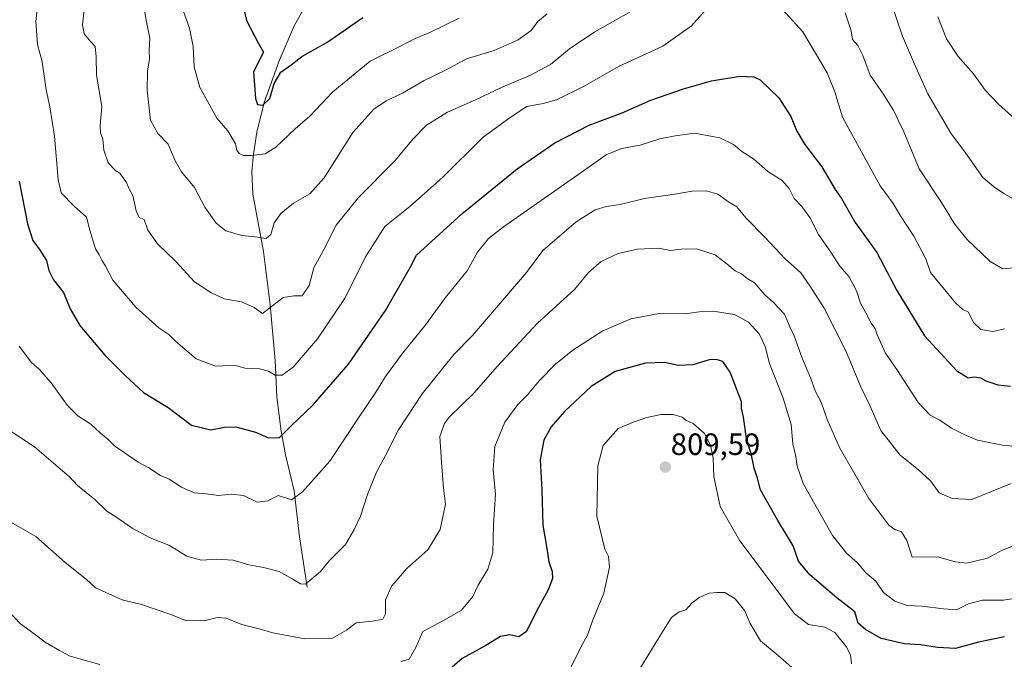
# Model space of a CAD drawing. Units: metres. Extents: x 617839 to 621295, y 4720181 to 4722553.
# Drawn here: x 620016 to 620336, y 4721075 to 4721283 of the extents above; entities that cross this region are included whole.
import ezdxf
from ezdxf.enums import TextEntityAlignment as Align

# ---------------------------------------------------------------- set-up
doc = ezdxf.new("R2010")
doc.units = ezdxf.units.M
doc.header["$MEASUREMENT"] = 0
for name, color, linetype, lineweight in [('Carátula', 7, 'Continuous', 5), ('Corriente natural lineal', 142, 'Continuous', 13), ('Curva de nivel maestra', 36, 'Continuous', 30), ('Curva de nivel normal', 36, 'Continuous', 0), ('Punto de cota en terreno', 7, 'Continuous', 0), ('Rótulo de punto de cota en terreno', 19, 'Continuous', 0)]:
    doc.layers.add(name, color=color, linetype=linetype, lineweight=lineweight)
doc.styles.add('Arial', font='txt', dxfattribs={"height": 0.2})

# ---------------------------------------------------------------- blocks, each defined once
blk = doc.blocks.new('*U172')
at = {"layer": 'Curva de nivel normal', "color": 36, "linetype": 'Continuous', "lineweight": 0}
for points in [[(620068.89, 4721285.3, 755), (620070.85, 4721279.97, 755), (620071.97, 4721273.97, 755), (620072.32, 4721267.3, 755), (620074.18, 4721260.63, 755), (620076.17, 4721257.21, 755), (620079.75, 4721250.61, 755), (620083.32, 4721246.56, 755), (620085.73, 4721242.28, 755), (620086.17, 4721240.3, 755), (620087.02, 4721239.14, 755), (620088.33, 4721238.49, 755), (620090.89, 4721238.48, 755), (620095.47, 4721239.11, 755), (620098.92, 4721241.19, 755), (620105.19, 4721247.24, 755), (620109.92, 4721251.36, 755), (620117.38, 4721259.27, 755), (620129.52, 4721269.22, 755), (620139.19, 4721273.95, 755), (620144.19, 4721276.6, 755), (620149.19, 4721278.64, 755), (620158.52, 4721283.14, 755)], [(620314.18, 4721283.55, 755), (620317.03, 4721276.48, 755), (620320.78, 4721270.67, 755), (620325.78, 4721265.02, 755), (620329.58, 4721259.81, 755), (620333.87, 4721255.18, 755), (620339.22, 4721250.48, 755)]]:
    blk.add_polyline3d(points, dxfattribs=at)
blk = doc.blocks.new('*U178')
at = {"layer": 'Curva de nivel normal', "color": 36, "linetype": 'Continuous', "lineweight": 0}
blk.add_polyline3d([(620015.47, 4721176.58, 780), (620019.45, 4721171.22, 780), (620021.94, 4721169.04, 780), (620025.88, 4721164.66, 780), (620031.14, 4721157.25, 780), (620034.46, 4721153.9, 780), (620038.72, 4721151.16, 780), (620041.84, 4721148.29, 780), (620044.24, 4721146.35, 780), (620046.42, 4721144.1, 780), (620054.11, 4721138.8, 780), (620057.6, 4721137.04, 780), (620061.42, 4721134.53, 780), (620064.21, 4721133.32, 780), (620068.22, 4721130.67, 780), (620072.37, 4721128.9, 780), (620076.23, 4721128.56, 780), (620080.25, 4721127.98, 780), (620084.42, 4721128.47, 780), (620088.4, 4721128.04, 780), (620092.78, 4721125.87, 780), (620096.34, 4721126.25, 780), (620099.69, 4721127.99, 780), (620103.95, 4721126.62, 780), (620107.56, 4721129.18, 780), (620116.42, 4721139.18, 780), (620125.52, 4721152.91, 780), (620131.44, 4721161.55, 780), (620134.56, 4721166.7, 780), (620140.33, 4721174.47, 780), (620147.71, 4721183.58, 780), (620154.06, 4721192.42, 780), (620161.07, 4721201, 780), (620164.45, 4721207.14, 780), (620168.09, 4721211.51, 780), (620172.89, 4721215.33, 780), (620197.12, 4721232.24, 780), (620206.33, 4721238.76, 780), (620211.28, 4721240.83, 780), (620217.42, 4721241.88, 780), (620223.78, 4721243.94, 780), (620228.81, 4721244.93, 780), (620235.08, 4721245.84, 780), (620243.24, 4721244.31, 780), (620247.75, 4721242.07, 780), (620250.49, 4721239.78, 780), (620254.29, 4721237.39, 780), (620258.91, 4721233.3, 780), (620263.58, 4721230.35, 780), (620265.85, 4721227.79, 780), (620267.47, 4721224.56, 780), (620269.99, 4721221.93, 780), (620272.56, 4721218.33, 780), (620275.43, 4721212.87, 780), (620279.65, 4721206.78, 780), (620282.31, 4721202.51, 780), (620285.3, 4721199.12, 780), (620287.71, 4721194.58, 780), (620289.07, 4721190.54, 780), (620291.32, 4721186.43, 780), (620292.36, 4721184.14, 780), (620293.85, 4721182.28, 780), (620294.51, 4721180.23, 780), (620297.2, 4721174.24, 780), (620301.06, 4721168.66, 780), (620307.74, 4721158.24, 780), (620311.74, 4721154.12, 780), (620314.85, 4721152.53, 780), (620318.62, 4721149.89, 780), (620323.43, 4721147.56, 780), (620327.04, 4721145.98, 780), (620335.76, 4721144.3, 780), (620356.04, 4721143.06, 780)], dxfattribs=at)
blk = doc.blocks.new('*U179')
at = {"layer": 'Curva de nivel normal', "color": 36, "linetype": 'Continuous', "lineweight": 0}
for points in [[(620022.13, 4721294.6, 770), (620020.8, 4721282.04, 770), (620021.41, 4721274.63, 770), (620022.89, 4721268.98, 770), (620024.21, 4721259.86, 770), (620025.43, 4721254.4, 770), (620026.93, 4721244.76, 770), (620028.06, 4721230.77, 770), (620029.03, 4721226.41, 770), (620033.31, 4721222.09, 770), (620037.32, 4721218.43, 770), (620038.42, 4721214.27, 770), (620040.21, 4721208.15, 770), (620041.46, 4721206.26, 770), (620042.27, 4721204.46, 770), (620043.48, 4721202.59, 770), (620045.86, 4721197.97, 770), (620053.35, 4721189.26, 770), (620060.86, 4721182.5, 770), (620064.13, 4721180.37, 770), (620066.34, 4721178.12, 770), (620073, 4721172.44, 770), (620079.32, 4721170.1, 770), (620083.81, 4721170.25, 770), (620086.2, 4721170.14, 770), (620088.86, 4721169.45, 770), (620093.58, 4721169.21, 770), (620096.5, 4721168.45, 770), (620098.67, 4721167.12, 770), (620100.91, 4721167.13, 770), (620104.52, 4721169.74, 770), (620112.41, 4721178.95, 770), (620121.49, 4721192.24, 770), (620128.02, 4721205.62, 770), (620134.35, 4721215.46, 770), (620142.49, 4721221.95, 770), (620153.06, 4721231.42, 770), (620166.34, 4721244.47, 770), (620175.39, 4721251.13, 770), (620180.52, 4721254.44, 770), (620185.86, 4721255.47, 770), (620190.19, 4721256.66, 770), (620199.4, 4721261.18, 770), (620210.38, 4721267.45, 770), (620224.79, 4721274.12, 770), (620234.07, 4721280.7, 770), (620240.24, 4721287.56, 770)], [(620262.63, 4721287.19, 770), (620270.28, 4721278.68, 770), (620278.22, 4721265.45, 770), (620280.7, 4721259.18, 770), (620283.21, 4721250.99, 770), (620295.47, 4721228.63, 770), (620299.63, 4721222.96, 770), (620302.07, 4721218.9, 770), (620306.33, 4721212.32, 770), (620310.3, 4721204.94, 770), (620311.85, 4721200.5, 770), (620319.91, 4721190.68, 770), (620322.34, 4721188.45, 770), (620324.14, 4721187.58, 770), (620325.8, 4721184.24, 770), (620328.14, 4721182.02, 770), (620332.12, 4721181.33, 770), (620335.86, 4721182.18, 770)]]:
    blk.add_polyline3d(points, dxfattribs=at)
blk = doc.blocks.new('*U182')
at = {"layer": 'Curva de nivel normal', "color": 36, "linetype": 'Continuous', "lineweight": 0}
for points in [[(620011.95, 4721090.39, 795), (620015.81, 4721086.33, 795), (620019.05, 4721084.07, 795), (620023.93, 4721080.38, 795), (620028.55, 4721077.64, 795), (620032.04, 4721075.76, 795), (620041.69, 4721073.05, 795)], [(620139.62, 4721074.07, 795), (620142.27, 4721074.86, 795), (620144.38, 4721078.63, 795), (620146.7, 4721083.85, 795), (620153.6, 4721087.51, 795), (620159.26, 4721090.73, 795), (620162.92, 4721095.15, 795), (620164.74, 4721098.87, 795), (620167.8, 4721104.07, 795), (620169.46, 4721109.33, 795), (620169.63, 4721118.42, 795), (620170.34, 4721128.44, 795), (620169.56, 4721136.33, 795), (620170.16, 4721143.95, 795), (620173.32, 4721151.88, 795), (620177.56, 4721157.63, 795), (620180.7, 4721160.76, 795), (620184.58, 4721165.29, 795), (620189.86, 4721170.73, 795), (620195.46, 4721175.28, 795), (620205.27, 4721181.56, 795), (620214.38, 4721185.45, 795), (620223.56, 4721187.22, 795), (620231.91, 4721187.02, 795), (620237.42, 4721187.87, 795), (620241.13, 4721187.9, 795), (620248.02, 4721186.8, 795), (620252.62, 4721184.39, 795), (620256.1, 4721180.54, 795), (620257.98, 4721176.42, 795), (620259.49, 4721170.94, 795), (620263.9, 4721159.68, 795), (620266.45, 4721151.14, 795), (620267.01, 4721144.76, 795), (620267.98, 4721140.67, 795), (620268.48, 4721137.59, 795), (620270.44, 4721131.88, 795), (620279.88, 4721114.99, 795), (620284.5, 4721109.28, 795), (620288.02, 4721106.13, 795), (620290.79, 4721102.9, 795), (620294.01, 4721100.12, 795), (620296.51, 4721096.48, 795), (620300.18, 4721093.65, 795), (620304.19, 4721092.21, 795), (620309, 4721092.01, 795), (620316.08, 4721091.18, 795), (620320.27, 4721090.84, 795), (620324.18, 4721092.79, 795), (620328.75, 4721094.02, 795), (620335.57, 4721094.02, 795), (620342.27, 4721095.08, 795)]]:
    blk.add_polyline3d(points, dxfattribs=at)
blk = doc.blocks.new('*U183')
at = {"layer": 'Curva de nivel normal', "color": 36, "linetype": 'Continuous', "lineweight": 0}
blk.add_polyline3d([(620343.64, 4721113.49, 790), (620335.14, 4721110.2, 790), (620330.29, 4721107.6, 790), (620323.62, 4721106.03, 790), (620319.77, 4721106.5, 790), (620314.03, 4721108.08, 790), (620305.88, 4721107.99, 790), (620304.14, 4721113.41, 790), (620302.35, 4721116.22, 790), (620300.23, 4721116.98, 790), (620298.27, 4721118.35, 790), (620291.72, 4721127.05, 790), (620282.16, 4721143.56, 790), (620278.18, 4721152.71, 790), (620276.24, 4721158.35, 790), (620274.29, 4721162.06, 790), (620272.89, 4721166.04, 790), (620270.07, 4721172.65, 790), (620267.43, 4721179.91, 790), (620266.03, 4721182.81, 790), (620264.27, 4721186.92, 790), (620260.66, 4721190.9, 790), (620257.96, 4721193.22, 790), (620254.54, 4721197.09, 790), (620252.18, 4721198.56, 790), (620250.3, 4721200.07, 790), (620248.32, 4721201.09, 790), (620245.56, 4721203.34, 790), (620243.24, 4721205.02, 790), (620241.78, 4721206.23, 790), (620235.65, 4721208.18, 790), (620230.69, 4721208.04, 790), (620227.2, 4721207.67, 790), (620223.36, 4721208.39, 790), (620216.52, 4721208.1, 790), (620210.24, 4721206.68, 790), (620204.74, 4721204.1, 790), (620200.56, 4721200.46, 790), (620196.12, 4721195.11, 790), (620184.02, 4721184.03, 790), (620170.89, 4721169.96, 790), (620163.36, 4721161.33, 790), (620155.42, 4721153.57, 790), (620153.71, 4721151.39, 790), (620152.24, 4721147.14, 790), (620152.74, 4721138.85, 790), (620153.4, 4721130.44, 790), (620154.03, 4721125.14, 790), (620152.39, 4721116.97, 790), (620148.38, 4721110.3, 790), (620141.5, 4721104.3, 790), (620136.61, 4721098.63, 790), (620134.56, 4721094.05, 790), (620134.51, 4721089.54, 790), (620133.74, 4721087.83, 790), (620130.38, 4721087.21, 790), (620124.99, 4721086.66, 790), (620121.86, 4721084.25, 790), (620117.3, 4721081.63, 790), (620108.3, 4721081.43, 790), (620097.97, 4721083.32, 790), (620093.44, 4721084.72, 790), (620087.85, 4721086.09, 790), (620082.77, 4721088.14, 790), (620079.86, 4721088.36, 790), (620075.63, 4721087.31, 790), (620069.48, 4721087.38, 790), (620064.7, 4721089.34, 790), (620055.19, 4721092.6, 790), (620048.88, 4721094.05, 790), (620040.24, 4721098.02, 790), (620037.29, 4721100.74, 790), (620030.4, 4721106.27, 790), (620020.85, 4721114.66, 790), (620012.2, 4721119.64, 790)], dxfattribs=at)
blk = doc.blocks.new('*U196')
at = {"layer": 'Curva de nivel normal', "color": 36, "linetype": 'Continuous', "lineweight": 0}
for points in [[(620056.11, 4721286.16, 760), (620056.81, 4721282.01, 760), (620057.87, 4721276.72, 760), (620057.67, 4721272.63, 760), (620057.78, 4721269.88, 760), (620057.17, 4721266.05, 760), (620057.04, 4721259.71, 760), (620058.18, 4721249.97, 760), (620060.5, 4721245.65, 760), (620063.84, 4721242.21, 760), (620066.04, 4721236.96, 760), (620068.22, 4721233.24, 760), (620072.41, 4721228.09, 760), (620075.78, 4721221.78, 760), (620079.47, 4721216.58, 760), (620082.67, 4721214.09, 760), (620087.82, 4721212.53, 760), (620092.19, 4721212.14, 760), (620095.71, 4721211.51, 760), (620097.28, 4721212.88, 760), (620098.38, 4721216.62, 760), (620100.52, 4721219.64, 760), (620104.59, 4721223.06, 760), (620109.93, 4721226.11, 760), (620114.62, 4721231.3, 760), (620123.95, 4721245.97, 760), (620130.74, 4721253.63, 760), (620134.83, 4721256.3, 760), (620140.05, 4721258.8, 760), (620147.09, 4721262.92, 760), (620154.02, 4721266.3, 760), (620160.86, 4721269.96, 760), (620169.91, 4721272.69, 760), (620177.75, 4721276.12, 760), (620181.9, 4721279.19, 760), (620184.14, 4721282.08, 760), (620187.18, 4721284.6, 760)], [(620298.72, 4721289.19, 760), (620302.73, 4721277.36, 760), (620306.58, 4721268.24, 760), (620310.9, 4721258.6, 760), (620318.36, 4721245.8, 760), (620323.23, 4721239.34, 760), (620328.86, 4721231.4, 760), (620332.34, 4721228.48, 760), (620335.61, 4721226.14, 760), (620338.44, 4721224.5, 760)]]:
    blk.add_polyline3d(points, dxfattribs=at)
blk = doc.blocks.new('*U208')
at = {"layer": 'Curva de nivel normal', "color": 36, "linetype": 'Continuous', "lineweight": 0}
for points in [[(620036.57, 4721285.87, 765), (620036, 4721280.97, 765), (620036.59, 4721278.1, 765), (620038.73, 4721275.51, 765), (620040.18, 4721273.96, 765), (620040.48, 4721270.58, 765), (620040.58, 4721264.69, 765), (620042.34, 4721254.45, 765), (620041.82, 4721248.26, 765), (620041.89, 4721245.88, 765), (620042.64, 4721243.89, 765), (620042.96, 4721240.21, 765), (620044.42, 4721236.1, 765), (620046.79, 4721233.6, 765), (620048.15, 4721232.75, 765), (620049.1, 4721231.34, 765), (620050.19, 4721229.97, 765), (620051.24, 4721227.68, 765), (620052.41, 4721225.52, 765), (620053.43, 4721220.51, 765), (620054.44, 4721218.4, 765), (620056.09, 4721217.71, 765), (620057.31, 4721214.27, 765), (620060.43, 4721209.76, 765), (620066.33, 4721204.1, 765), (620072.46, 4721197.51, 765), (620077.79, 4721194, 765), (620082.04, 4721191.9, 765), (620087.74, 4721190.92, 765), (620091.86, 4721189.07, 765), (620094.52, 4721187.21, 765), (620101.24, 4721192.38, 765), (620104.75, 4721192.86, 765), (620107.44, 4721192.88, 765), (620109.73, 4721196.22, 765), (620111.22, 4721202.02, 765), (620114.28, 4721207.53, 765), (620118.51, 4721215.92, 765), (620125.77, 4721224.89, 765), (620137.74, 4721236.86, 765), (620143.52, 4721243.97, 765), (620147.9, 4721248.36, 765), (620154.73, 4721252.58, 765), (620163.86, 4721256.65, 765), (620172.52, 4721260.77, 765), (620181.52, 4721264.53, 765), (620188.19, 4721268.15, 765), (620194.38, 4721273.18, 765), (620202.6, 4721278.72, 765), (620214.33, 4721285.36, 765)], [(620284.06, 4721284.94, 765), (620285.98, 4721279.1, 765), (620286.44, 4721276.22, 765), (620288.13, 4721274.24, 765), (620289.8, 4721270.98, 765), (620292.2, 4721264.62, 765), (620296.41, 4721258.6, 765), (620299.91, 4721253.02, 765), (620301.4, 4721249.84, 765), (620303.09, 4721246.2, 765), (620308.08, 4721234.2, 765), (620315.43, 4721223.2, 765), (620319.58, 4721216.36, 765), (620323.58, 4721211.35, 765), (620331.25, 4721204.02, 765), (620335.29, 4721201.73, 765), (620338.87, 4721201.98, 765)]]:
    blk.add_polyline3d(points, dxfattribs=at)
blk = doc.blocks.new('*U213')
at = {"layer": 'Curva de nivel normal', "color": 36, "linetype": 'Continuous', "lineweight": 0}
blk.add_polyline3d([(620009.92, 4721150.77, 785), (620020.37, 4721143.81, 785), (620031.79, 4721134.1, 785), (620034.43, 4721131.26, 785), (620039.98, 4721126.76, 785), (620043.88, 4721122.89, 785), (620046.85, 4721121.06, 785), (620052.15, 4721117.42, 785), (620058.03, 4721114.29, 785), (620064.15, 4721111.82, 785), (620069.94, 4721108.27, 785), (620074.7, 4721107.03, 785), (620079.52, 4721107.3, 785), (620085.01, 4721106.94, 785), (620090.1, 4721105.48, 785), (620094.85, 4721104.62, 785), (620099.94, 4721103.25, 785), (620104.19, 4721100.96, 785), (620106.96, 4721099.26, 785), (620108.52, 4721099.23, 785), (620113.38, 4721103.26, 785), (620116.32, 4721106.9, 785), (620121.6, 4721112.06, 785), (620124.3, 4721116.72, 785), (620126.46, 4721121.27, 785), (620128.71, 4721128.35, 785), (620131.58, 4721135.63, 785), (620134.55, 4721141.06, 785), (620138.8, 4721149.33, 785), (620146.53, 4721161.01, 785), (620156.78, 4721173.85, 785), (620162.86, 4721180.04, 785), (620180.42, 4721200.48, 785), (620185.77, 4721207.61, 785), (620196.56, 4721216.93, 785), (620202.75, 4721220.86, 785), (620206.33, 4721221.92, 785), (620210.86, 4721222.59, 785), (620218.8, 4721224.55, 785), (620228.63, 4721225.97, 785), (620234.28, 4721226.98, 785), (620238.86, 4721227.05, 785), (620242.61, 4721225.91, 785), (620246.06, 4721223.47, 785), (620248.82, 4721221.86, 785), (620251.71, 4721218.31, 785), (620258.03, 4721211.9, 785), (620264.51, 4721204.93, 785), (620269.62, 4721200.34, 785), (620272.59, 4721196.13, 785), (620277.24, 4721188.92, 785), (620284.3, 4721175.03, 785), (620289.09, 4721163.59, 785), (620292.04, 4721157.28, 785), (620295.7, 4721149.14, 785), (620301.94, 4721141.09, 785), (620307.84, 4721136.51, 785), (620311.88, 4721132.68, 785), (620314.6, 4721128.87, 785), (620318.88, 4721126.98, 785), (620325.27, 4721126.68, 785), (620338.08, 4721131.9, 785)], dxfattribs=at)
blk = doc.blocks.new('*U214')
at = {"layer": 'Curva de nivel normal', "color": 36, "linetype": 'Continuous', "lineweight": 0}
blk.add_polyline3d([(620286.09, 4721073.29, 805), (620285.74, 4721076.2, 805), (620284.4, 4721078.96, 805), (620280.67, 4721083.44, 805), (620277.41, 4721085.21, 805), (620272.08, 4721086.03, 805), (620267.62, 4721089.55, 805), (620260.36, 4721099.31, 805), (620249.79, 4721113.3, 805), (620243.42, 4721124.44, 805), (620241.34, 4721134.18, 805), (620241.08, 4721140.13, 805), (620240.23, 4721144.42, 805), (620238.18, 4721148.28, 805), (620234.58, 4721151.4, 805), (620232.34, 4721152.4, 805), (620231.06, 4721153.52, 805), (620228.11, 4721154.3, 805), (620224.19, 4721154.32, 805), (620219.6, 4721153.37, 805), (620215.39, 4721151.9, 805), (620210.2, 4721149.81, 805), (620205.39, 4721144.21, 805), (620203.58, 4721137.6, 805), (620203.27, 4721121.34, 805), (620205.92, 4721110.51, 805), (620207.12, 4721108.17, 805), (620207.4, 4721104.69, 805), (620205.53, 4721096.23, 805), (620201.9, 4721087.3, 805), (620200.2, 4721082.63, 805), (620198.22, 4721078.92, 805), (620194.28, 4721071.05, 805)], dxfattribs=at)
blk = doc.blocks.new('*U218')
at = {"layer": 'Curva de nivel maestra', "color": 36, "linetype": 'Continuous', "lineweight": 30}
blk.add_polyline3d([(620015.4, 4721230.18, 775), (620018.14, 4721216.31, 775), (620019.87, 4721210.94, 775), (620022.09, 4721207.97, 775), (620024.28, 4721204.42, 775), (620025.08, 4721201.11, 775), (620026.64, 4721198.08, 775), (620029.79, 4721193.97, 775), (620032.05, 4721188.72, 775), (620035.16, 4721183.27, 775), (620043.23, 4721173.67, 775), (620049.87, 4721166.98, 775), (620055.9, 4721161.49, 775), (620063.93, 4721156.62, 775), (620071.5, 4721150.87, 775), (620077.77, 4721149.38, 775), (620082.19, 4721150.22, 775), (620085.86, 4721150.28, 775), (620092.27, 4721148.61, 775), (620096.5, 4721146.72, 775), (620100.1, 4721146.85, 775), (620103.85, 4721150.6, 775), (620111.02, 4721157.44, 775), (620122.55, 4721170.66, 775), (620134.6, 4721188.13, 775), (620142.68, 4721202.31, 775), (620144.65, 4721206.18, 775), (620159.39, 4721219.6, 775), (620177.35, 4721234.16, 775), (620189.58, 4721242.61, 775), (620200.76, 4721248.37, 775), (620211.58, 4721252.38, 775), (620220.86, 4721256.48, 775), (620231.52, 4721260.24, 775), (620240.58, 4721262.84, 775), (620249.77, 4721264.33, 775), (620254.34, 4721264.07, 775), (620256.38, 4721263.16, 775), (620262.46, 4721257.24, 775), (620266.38, 4721251.16, 775), (620268.29, 4721246.48, 775), (620270.96, 4721242.06, 775), (620276.46, 4721234.81, 775), (620280.76, 4721227.51, 775), (620282.9, 4721224.5, 775), (620287.34, 4721216.79, 775), (620294.32, 4721206.95, 775), (620300.82, 4721194.66, 775), (620309.87, 4721179.86, 775), (620320.32, 4721168.56, 775), (620324.02, 4721166.22, 775), (620326.15, 4721166.54, 775), (620328.02, 4721166.3, 775), (620329.76, 4721165.23, 775), (620333.67, 4721164.03, 775), (620337.78, 4721163.55, 775)], dxfattribs=at)
blk = doc.blocks.new('*U219')
at = {"layer": 'Curva de nivel maestra', "color": 36, "linetype": 'Continuous', "lineweight": 30}
blk.add_polyline3d([(620088.18, 4721287.5, 750), (620089.36, 4721282.4, 750), (620093.29, 4721274.97, 750), (620094.91, 4721272.13, 750), (620091.58, 4721265.69, 750), (620092.24, 4721257.1, 750), (620092.97, 4721255.1, 750), (620094.64, 4721254.92, 750), (620096.9, 4721257.02, 750), (620098.38, 4721261.9, 750), (620100.53, 4721265.58, 750), (620103.86, 4721268, 750), (620107.31, 4721270.74, 750), (620115.79, 4721275.45, 750), (620127.24, 4721283.39, 750)], dxfattribs=at)
blk = doc.blocks.new('*U225')
at = {"layer": 'Curva de nivel maestra', "color": 36, "linetype": 'Continuous', "lineweight": 30}
blk.add_polyline3d([(620335.86, 4721082.08, 800), (620327.38, 4721080.38, 800), (620319.94, 4721078.23, 800), (620314.04, 4721078.65, 800), (620308.52, 4721079.42, 800), (620303.34, 4721079.78, 800), (620295.78, 4721081.52, 800), (620290.61, 4721084.5, 800), (620288.29, 4721086.51, 800), (620287.14, 4721090.14, 800), (620281.36, 4721094.69, 800), (620272.57, 4721102.24, 800), (620268.89, 4721106.66, 800), (620267.16, 4721111.6, 800), (620262.1, 4721119.87, 800), (620256.5, 4721129.84, 800), (620255.5, 4721133.64, 800), (620254.44, 4721136.88, 800), (620253.43, 4721141.63, 800), (620252.09, 4721145.75, 800), (620250.94, 4721153.42, 800), (620250.36, 4721156.41, 800), (620250.34, 4721158.45, 800), (620246.65, 4721168.07, 800), (620244.22, 4721171.56, 800), (620242.08, 4721172.17, 800), (620239.77, 4721172.16, 800), (620234.55, 4721170.43, 800), (620229.89, 4721170.27, 800), (620225.29, 4721171.28, 800), (620219.08, 4721171.04, 800), (620209.28, 4721168.3, 800), (620201.44, 4721163.46, 800), (620192.78, 4721155.34, 800), (620188.39, 4721150.31, 800), (620186.08, 4721145.97, 800), (620184.82, 4721139.63, 800), (620185.39, 4721129.83, 800), (620185.74, 4721118.41, 800), (620187.04, 4721110.83, 800), (620187.69, 4721106.44, 800), (620188.75, 4721103.32, 800), (620188.87, 4721100.98, 800), (620187.45, 4721097.37, 800), (620183.62, 4721090.36, 800), (620180.39, 4721083.82, 800), (620177.97, 4721082.05, 800), (620174.98, 4721082.72, 800), (620171.97, 4721082.22, 800), (620167.19, 4721079.21, 800), (620159.47, 4721075.04, 800), (620156.19, 4721072.22, 800)], dxfattribs=at)
blk = doc.blocks.new('5PATER')
at = {"layer": 'Carátula', "linetype": 'Continuous', "lineweight": 5}
h = blk.add_hatch(color=250, dxfattribs=at)
edge = h.paths.add_edge_path()
edge.add_ellipse((0, 0.01), major_axis=(-1.33, -1.34), ratio=0.999422, start_angle=0, end_angle=360)

msp = doc.modelspace()

# ---------------------------------------------------------------- linework, layer by layer
at = {"layer": 'Corriente natural lineal', "color": 142, "linetype": 'Continuous', "lineweight": 13}
msp.add_polyline3d([(620109.06, 4721098.24, 785.4), (620106.62, 4721114.62, 782.27), (620104.83, 4721129.5, 779.35), (620101.99, 4721141.25, 776.5), (620100.6, 4721148.88, 774.74), (620099.26, 4721160.08, 771.86), (620098.64, 4721171.92, 768.86), (620097.03, 4721190.03, 764.89), (620094.9, 4721207.32, 760.78), (620091.43, 4721225.94, 756.66), (620091.13, 4721233.34, 755.28), (620091.59, 4721238.99, 755.03), (620092.71, 4721246.12, 753.32), (620095.14, 4721255.76, 750.12), (620099.96, 4721269.32, 748.51), (620104.91, 4721280.64, 747.2), (620114.18, 4721297.36, 744.56)], dxfattribs=at)
at = {"layer": 'Curva de nivel normal', "color": 36, "linetype": 'Continuous', "lineweight": 0}
msp.add_polyline3d([(620268.46, 4721070.62, 810), (620262.23, 4721076.03, 810), (620256.48, 4721080.74, 810), (620253.2, 4721086.39, 810), (620251.44, 4721090.49, 810), (620248.26, 4721094.41, 810), (620244.97, 4721096.49, 810), (620242.3, 4721096.43, 810), (620239.86, 4721096.24, 810), (620236.52, 4721094.87, 810), (620234.19, 4721093.04, 810), (620232.19, 4721090.84, 810), (620230.06, 4721090.21, 810), (620227.61, 4721088.36, 810), (620225.51, 4721085.13, 810), (620208.19, 4721056.87, 810)], dxfattribs=at)

# ---------------------------------------------------------------- block references
at = {"layer": 'Curva de nivel maestra', "color": 36, "linetype": 'Continuous', "lineweight": 30}
for name in ['*U218', '*U219', '*U225']:
    msp.add_blockref(name, (0, 0), dxfattribs=at)
at = {"layer": 'Curva de nivel normal', "color": 36, "linetype": 'Continuous', "lineweight": 0}
for name in ['*U172', '*U196', '*U208', '*U179', '*U178', '*U213', '*U183', '*U182', '*U214']:
    msp.add_blockref(name, (0, 0), dxfattribs=at)
at = {"layer": 'Punto de cota en terreno', "linetype": 'Continuous', "lineweight": 0}
msp.add_blockref('5PATER', (620225.56, 4721137.23, 809.59), dxfattribs=at)

# ---------------------------------------------------------------- texts
at = {"layer": 'Rótulo de punto de cota en terreno', "color": 19, "linetype": 'Continuous', "lineweight": 0, "style": 'Arial'}
msp.add_text('809,59', height=7, dxfattribs=at).set_placement((620227.32, 4721138.99), align=Align.BOTTOM_LEFT)

doc.saveas('drawing.dxf')
